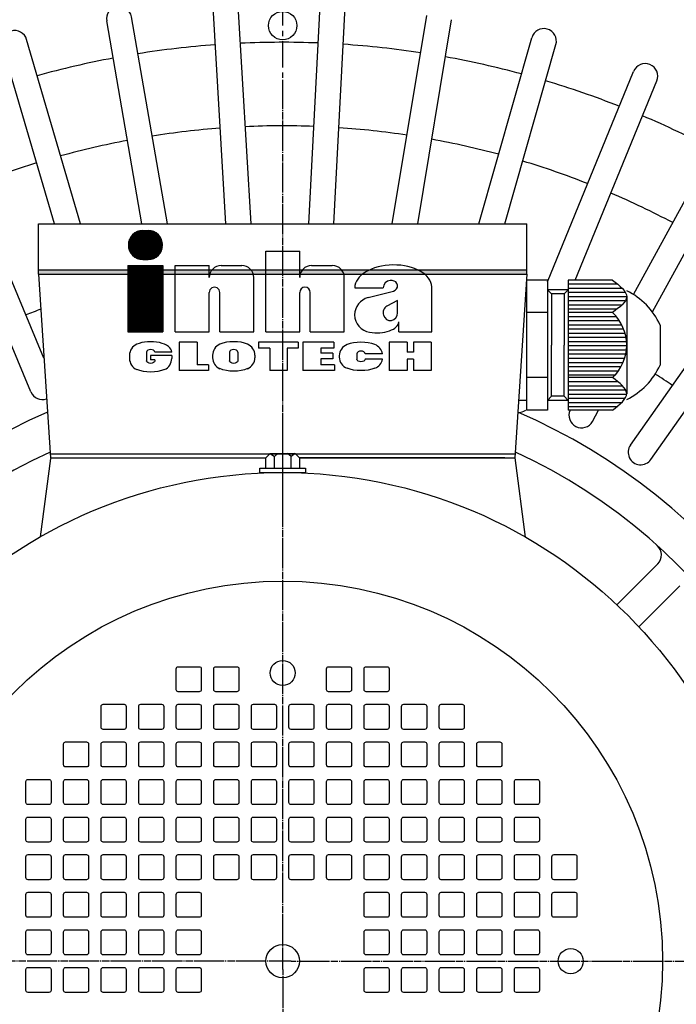
# Model space of a CAD drawing. Units: millimetres. Extents: x 1629 to 6011, y 49 to 1961.
# Drawn here: x 3783 to 3941, y 807 to 1043 of the extents above; entities that cross this region are included whole.
import ezdxf

# ---------------------------------------------------------------- set-up
doc = ezdxf.new("R2010")
doc.units = ezdxf.units.MM
doc.linetypes.add('CENTER', pattern=[2, 1.25, -0.25, 0.25, -0.25])
doc.layers.add('7', color=7, linetype='Continuous')
doc.layers.add('CN', color=1, linetype='CENTER')
doc.styles.add('ROMANS', font='romans')
doc.styles.get("Standard").update_dxf_attribs({"font": 'txt.shx', "bigfont": 'chineset.shx'})
doc.dimstyles.new('ISO-25', dxfattribs={"dimtxt": 2.5, "dimasz": 2.5, "dimexe": 1.25, "dimexo": 0.625, "dimtad": 1, "dimtxsty": 'Standard', "dimcen": 2.5, "dimadec": 0, "dimazin": 0, "dimtfac": 1, "dimtmove": 0, "dimatfit": 3, "dimfxl": 0, "dimarcsym": 0})

# ---------------------------------------------------------------- blocks, each defined once
blk = doc.blocks.new('*D2')
at = {"color": 0, "lineweight": -2}
for p, q in [((3614.42, 822.52), (3614.42, 1130.78)), ((4078.42, 824.26), (4078.42, 1130.78)), ((3629.42, 1123.28), (4063.42, 1123.28))]:
    blk.add_line(p, q, dxfattribs=at)
at = {"color": 0}
for points in [[(3629.42, 1125.78), (3629.42, 1120.78), (3614.42, 1123.28)], [(4063.42, 1125.78), (4063.42, 1120.78), (4078.42, 1123.28)]]:
    blk.add_solid(points, dxfattribs=at)
at = {"layer": 'DEFPOINTS', "color": 0}
for p in [(4078.42, 1123.28), (4078.42, 818.26), (3614.42, 816.52)]:
    blk.add_point(p, dxfattribs=at)
at = {"color": 0, "insert": (3846.42, 1138.46), "char_height": 15, "attachment_point": 5, "style": 'ROMANS'}
blk.add_mtext('464 [18,27]', dxfattribs=at)
blk = doc.blocks.new('*D3')
at = {"color": 0, "lineweight": -2}
for p, q in [((3839.55, 1049.39), (3554.14, 1049.39)), ((3561.64, 552.39), (3561.64, 1034.39)), ((3625.42, 537.39), (3554.14, 537.39))]:
    blk.add_line(p, q, dxfattribs=at)
at = {"color": 0}
for points in [[(3559.14, 1034.39), (3564.14, 1034.39), (3561.64, 1049.39)], [(3559.14, 552.39), (3564.14, 552.39), (3561.64, 537.39)]]:
    blk.add_solid(points, dxfattribs=at)
at = {"layer": 'DEFPOINTS', "color": 0}
for p in [(3561.64, 1049.39), (3845.55, 1049.39), (3631.42, 537.39)]:
    blk.add_point(p, dxfattribs=at)
at = {"color": 0, "insert": (3546.46, 793.39), "char_height": 15, "attachment_point": 5, "rotation": 90, "style": 'ROMANS'}
blk.add_mtext('512 [20,16]', dxfattribs=at)
blk = doc.blocks.new('*D39')
at = {"color": 0, "lineweight": -2}
for p, q in [((3840.42, 1104.35), (3499.92, 1104.35)), ((3507.42, 1089.35), (3507.42, 552.39)), ((3625.42, 537.39), (3499.92, 537.39))]:
    blk.add_line(p, q, dxfattribs=at)
at = {"color": 0}
for points in [[(3504.92, 1089.35), (3509.92, 1089.35), (3507.42, 1104.35)], [(3504.92, 552.39), (3509.92, 552.39), (3507.42, 537.39)]]:
    blk.add_solid(points, dxfattribs=at)
at = {"layer": 'DEFPOINTS', "color": 0}
for p in [(3846.42, 1104.35), (3507.42, 537.39), (3631.42, 537.39)]:
    blk.add_point(p, dxfattribs=at)
at = {"color": 0, "insert": (3492.24, 813.61), "char_height": 15, "attachment_point": 5, "rotation": 90, "style": 'ROMANS'}
blk.add_mtext('567 [22,32]', dxfattribs=at)
blk = doc.blocks.new('inha-1')
at = {"layer": '7', "color": 1}
for p, q in [((8523.01, 1325.98), (8527.82, 1330.79)), ((8523.01, 1325.66), (8528.14, 1330.79)), ((8523.03, 1325.36), (8528.46, 1330.79)), ((8523.03, 1326.32), (8527.48, 1330.77)), ((8523.06, 1325.08), (8528.78, 1330.79)), ((8523.08, 1326.68), (8527.11, 1330.72)), ((8523.11, 1324.81), (8529.1, 1330.79)), ((8523.17, 1324.55), (8529.42, 1330.79)), ((8523.17, 1327.09), (8526.71, 1330.63)), ((8523.25, 1324.3), (8529.74, 1330.79)), ((8523.31, 1327.56), (8526.24, 1330.49)), ((8523.33, 1324.07), (8530.05, 1330.79)), ((8523.42, 1323.84), (8530.34, 1330.76)), ((8523.52, 1323.62), (8530.62, 1330.72)), ((8523.63, 1323.42), (8530.88, 1330.67)), ((8523.75, 1323.22), (8531.14, 1330.6)), ((8523.88, 1323.02), (8531.38, 1330.52)), ((8524.01, 1322.84), (8531.61, 1330.44)), ((8524.15, 1322.66), (8531.84, 1330.34)), ((8527.96, 1330.79), (8529.77, 1330.79)), ((8523.57, 1328.13), (8525.67, 1330.23)), ((8524.3, 1322.49), (8532.05, 1330.24)), ((8524.46, 1322.33), (8532.26, 1330.12)), ((8524.62, 1322.17), (8532.29, 1329.84)), ((8524.79, 1322.02), (8532.48, 1329.71)), ((8524.97, 1321.88), (8532.66, 1329.58)), ((8525.15, 1321.75), (8532.84, 1329.43)), ((8525.35, 1321.62), (8533.01, 1329.28)), ((8525.55, 1321.5), (8533.17, 1329.13)), ((8525.76, 1321.39), (8533.32, 1328.96)), ((8525.97, 1321.29), (8533.47, 1328.79)), ((8526.2, 1321.2), (8533.77, 1328.77)), ((8526.44, 1321.12), (8533.9, 1328.58)), ((8526.68, 1321.04), (8534.02, 1328.38)), ((8526.94, 1320.98), (8534.14, 1328.18)), ((8527.21, 1320.93), (8534.24, 1327.97)), ((8527.49, 1320.9), (8534.34, 1327.75)), ((8527.79, 1320.88), (8534.43, 1327.52)), ((8528.11, 1320.88), (8534.51, 1327.28)), ((8528.43, 1320.88), (8534.58, 1327.03)), ((8528.74, 1320.88), (8534.64, 1326.77)), ((8529.06, 1320.88), (8534.68, 1326.49)), ((8529.38, 1320.88), (8534.71, 1326.2)), ((8529.7, 1320.88), (8534.72, 1325.9)), ((8530.03, 1320.88), (8534.72, 1325.57)), ((8530.38, 1320.91), (8534.69, 1325.22)), ((8530.76, 1320.98), (8534.63, 1324.84)), ((8531.18, 1321.08), (8534.52, 1324.42)), ((8531.68, 1321.26), (8534.34, 1323.92)), ((8527.96, 1320.88), (8529.77, 1320.88)), ((8532.33, 1321.59), (8534.01, 1323.28))]:
    blk.add_line(p, q, dxfattribs=at)
at = {"layer": '7', "color": 7}
for p, q in [((8570, 1323.77), (8581.65, 1323.77)), ((8570, 1296.11), (8570, 1323.77)), ((8581.65, 1314.7), (8581.65, 1323.77)), ((8539.04, 1318.8), (8550.69, 1318.8)), ((8539.04, 1296.11), (8539.04, 1318.8)), ((8550.69, 1314.7), (8550.69, 1318.8)), ((8554.79, 1318.8), (8561.85, 1318.8)), ((8585.74, 1318.8), (8592.81, 1318.8)), ((8565.95, 1296.11), (8565.95, 1314.7)), ((8596.91, 1296.11), (8596.91, 1314.7)), ((8613.3, 1313.65), (8612.65, 1313.65)), ((8600.49, 1311.19), (8610.19, 1311.19)), ((8605.06, 1307.84), (8613.75, 1310.07)), ((8626.83, 1296.11), (8626.83, 1311.5)), ((8550.69, 1296.11), (8550.69, 1309.59)), ((8554.3, 1296.11), (8554.3, 1309.59)), ((8581.65, 1296.11), (8581.65, 1309.59)), ((8585.26, 1296.11), (8585.26, 1309.59)), ((8615.11, 1306.92), (8611.52, 1304.93)), ((8615.11, 1302.63), (8615.11, 1306.92)), ((8615.53, 1296.11), (8615.53, 1299.55)), ((8539.04, 1296.11), (8550.69, 1296.11)), ((8554.3, 1296.11), (8565.95, 1296.11)), ((8570, 1296.11), (8581.65, 1296.11)), ((8585.26, 1296.11), (8596.91, 1296.11)), ((8615.53, 1296.11), (8626.83, 1296.11)), ((8540.36, 1292.56), (8540.36, 1282.91)), ((8546.55, 1292.56), (8540.36, 1292.56)), ((8546.55, 1292.56), (8546.55, 1284.87)), ((8581.16, 1292.56), (8567.57, 1292.56)), ((8567.57, 1292.56), (8567.57, 1290.55)), ((8571.45, 1290.55), (8567.57, 1290.55)), ((8571.45, 1290.55), (8571.45, 1282.91)), ((8577.33, 1290.55), (8577.33, 1282.91)), ((8581.16, 1290.55), (8577.33, 1290.55)), ((8581.16, 1292.56), (8581.16, 1290.55)), ((8582.7, 1292.56), (8582.7, 1282.91)), ((8593.29, 1292.56), (8582.7, 1292.56)), ((8588.86, 1290.61), (8588.86, 1288.83)), ((8593.29, 1290.61), (8588.86, 1290.61)), ((8593.29, 1292.56), (8593.29, 1290.61)), ((8612.28, 1292.56), (8612.28, 1282.89)), ((8618.4, 1292.56), (8612.28, 1292.56)), ((8618.4, 1292.56), (8618.4, 1289.2)), ((8620.54, 1292.56), (8620.54, 1289.2)), ((8626.66, 1292.56), (8620.54, 1292.56)), ((8626.66, 1292.56), (8626.66, 1282.89)), ((8523.4, 1288.13), (8523.4, 1287.02)), ((8529.23, 1289.2), (8529.23, 1286.25)), ((8530.64, 1288.05), (8530.64, 1286.59)), ((8537.87, 1288.05), (8530.64, 1288.05)), ((8532.04, 1286.59), (8530.64, 1286.59)), ((8537.87, 1289.2), (8532.04, 1289.2)), ((8532.04, 1286.59), (8532.04, 1286.25)), ((8537.87, 1288.05), (8537.87, 1287.02)), ((8551.83, 1288.13), (8551.83, 1287.31)), ((8557.66, 1289.2), (8557.66, 1286.25)), ((8560.47, 1289.2), (8560.47, 1286.25)), ((8566.3, 1288.13), (8566.3, 1287.31)), ((8592.96, 1288.83), (8588.86, 1288.83)), ((8588.86, 1286.95), (8588.86, 1284.87)), ((8592.96, 1286.95), (8588.86, 1286.95)), ((8592.96, 1288.83), (8592.96, 1286.95)), ((8595.2, 1287.94), (8595.2, 1287.51)), ((8601.21, 1288.67), (8601.21, 1286.78)), ((8610.03, 1288.67), (8604.02, 1288.67)), ((8610.03, 1286.78), (8604.02, 1286.78)), ((8620.54, 1289.2), (8618.4, 1289.2)), ((8618.4, 1286.8), (8618.4, 1282.89)), ((8620.54, 1286.8), (8618.4, 1286.8)), ((8620.54, 1286.8), (8620.54, 1282.89)), ((8550.49, 1284.87), (8546.55, 1284.87)), ((8550.49, 1284.87), (8550.49, 1282.91)), ((8593.57, 1284.87), (8588.86, 1284.87)), ((8593.57, 1284.87), (8593.57, 1282.91)), ((8550.49, 1282.91), (8540.36, 1282.91)), ((8577.33, 1282.91), (8571.45, 1282.91)), ((8593.57, 1282.91), (8582.7, 1282.91)), ((8618.4, 1282.89), (8612.28, 1282.89)), ((8626.66, 1282.89), (8620.54, 1282.89))]:
    blk.add_line(p, q, dxfattribs=at)
at = {"layer": '7', "color": 5}
for p, q in [((8522.87, 1318.8), (8534.86, 1318.8)), ((8522.87, 1318.8), (8522.87, 1296.11)), ((8522.87, 1318.58), (8523.09, 1318.8)), ((8522.87, 1318), (8523.67, 1318.8)), ((8522.87, 1317.42), (8524.25, 1318.8)), ((8522.87, 1316.84), (8524.83, 1318.8)), ((8522.87, 1316.26), (8525.41, 1318.8)), ((8522.87, 1315.68), (8525.99, 1318.8)), ((8522.87, 1315.1), (8526.57, 1318.8)), ((8522.87, 1314.52), (8527.15, 1318.8)), ((8522.87, 1313.94), (8527.73, 1318.8)), ((8522.87, 1313.36), (8528.31, 1318.8)), ((8522.87, 1312.78), (8528.89, 1318.8)), ((8522.87, 1312.2), (8529.47, 1318.8)), ((8522.87, 1311.62), (8530.05, 1318.8)), ((8522.87, 1311.04), (8530.63, 1318.8)), ((8522.87, 1310.46), (8531.21, 1318.8)), ((8522.87, 1309.88), (8531.79, 1318.8)), ((8522.87, 1309.3), (8532.37, 1318.8)), ((8522.87, 1308.72), (8532.95, 1318.8)), ((8522.87, 1308.14), (8533.53, 1318.8)), ((8522.87, 1307.56), (8534.11, 1318.8)), ((8522.87, 1306.98), (8534.69, 1318.8)), ((8522.87, 1318.29), (8523.38, 1318.8)), ((8522.87, 1317.71), (8523.96, 1318.8)), ((8522.87, 1317.13), (8524.54, 1318.8)), ((8522.87, 1316.55), (8525.12, 1318.8)), ((8522.87, 1315.97), (8525.7, 1318.8)), ((8522.87, 1315.39), (8526.28, 1318.8)), ((8522.87, 1314.81), (8526.86, 1318.8)), ((8522.87, 1314.23), (8527.44, 1318.8)), ((8522.87, 1313.65), (8528.02, 1318.8)), ((8522.87, 1313.07), (8528.6, 1318.8)), ((8522.87, 1312.49), (8529.18, 1318.8)), ((8522.87, 1311.91), (8529.76, 1318.8)), ((8522.87, 1311.33), (8530.34, 1318.8)), ((8522.87, 1310.75), (8530.92, 1318.8)), ((8522.87, 1310.17), (8531.5, 1318.8)), ((8522.87, 1309.59), (8532.08, 1318.8)), ((8522.87, 1309.01), (8532.66, 1318.8)), ((8522.87, 1308.43), (8533.24, 1318.8)), ((8522.87, 1307.85), (8533.82, 1318.8)), ((8522.87, 1307.27), (8534.4, 1318.8)), ((8522.87, 1306.69), (8534.86, 1318.68)), ((8522.87, 1306.4), (8534.86, 1318.39)), ((8522.87, 1306.11), (8534.86, 1318.1)), ((8522.87, 1305.82), (8534.86, 1317.81)), ((8522.87, 1305.53), (8534.86, 1317.52)), ((8522.87, 1305.24), (8534.86, 1317.23)), ((8522.87, 1304.95), (8534.86, 1316.94)), ((8534.86, 1318.8), (8534.86, 1296.11)), ((8522.87, 1304.66), (8534.86, 1316.65)), ((8522.87, 1304.37), (8534.86, 1316.36)), ((8522.87, 1304.08), (8534.86, 1316.07)), ((8522.87, 1303.79), (8534.86, 1315.78)), ((8522.87, 1303.51), (8534.86, 1315.49)), ((8522.87, 1303.22), (8534.86, 1315.2)), ((8522.87, 1302.93), (8534.86, 1314.91)), ((8522.87, 1302.64), (8534.86, 1314.62)), ((8522.87, 1302.35), (8534.86, 1314.33)), ((8522.87, 1302.06), (8534.86, 1314.04)), ((8522.87, 1301.77), (8534.86, 1313.75)), ((8522.87, 1301.48), (8534.86, 1313.46)), ((8522.87, 1301.19), (8534.86, 1313.17)), ((8522.87, 1300.9), (8534.86, 1312.88)), ((8522.87, 1300.61), (8534.86, 1312.59)), ((8522.87, 1300.32), (8534.86, 1312.3)), ((8522.87, 1300.03), (8534.86, 1312.01)), ((8522.87, 1299.74), (8534.86, 1311.72)), ((8522.87, 1299.45), (8534.86, 1311.43)), ((8522.87, 1299.16), (8534.86, 1311.14)), ((8522.87, 1298.87), (8534.86, 1310.85)), ((8522.87, 1298.58), (8534.86, 1310.56)), ((8522.87, 1298.29), (8534.86, 1310.27)), ((8522.87, 1298), (8534.86, 1309.98)), ((8522.87, 1297.71), (8534.86, 1309.69)), ((8522.87, 1297.42), (8534.86, 1309.4)), ((8522.87, 1297.13), (8534.86, 1309.11)), ((8522.87, 1296.84), (8534.86, 1308.82)), ((8522.87, 1296.55), (8534.86, 1308.53)), ((8522.87, 1296.26), (8534.86, 1308.24)), ((8523.01, 1296.11), (8534.86, 1307.95)), ((8523.3, 1296.11), (8534.86, 1307.66)), ((8523.59, 1296.11), (8534.86, 1307.37)), ((8523.88, 1296.11), (8534.86, 1307.08)), ((8524.17, 1296.11), (8534.86, 1306.79)), ((8524.46, 1296.11), (8534.86, 1306.5)), ((8524.75, 1296.11), (8534.86, 1306.21)), ((8525.04, 1296.11), (8534.86, 1305.92)), ((8525.33, 1296.11), (8534.86, 1305.63)), ((8525.62, 1296.11), (8534.86, 1305.34)), ((8525.91, 1296.11), (8534.86, 1305.05)), ((8526.2, 1296.11), (8534.86, 1304.76)), ((8526.49, 1296.11), (8534.86, 1304.47)), ((8526.78, 1296.11), (8534.86, 1304.18)), ((8527.07, 1296.11), (8534.86, 1303.89)), ((8527.36, 1296.11), (8534.86, 1303.61)), ((8527.65, 1296.11), (8534.86, 1303.32)), ((8527.94, 1296.11), (8534.86, 1303.03)), ((8528.23, 1296.11), (8534.86, 1302.74)), ((8528.52, 1296.11), (8534.86, 1302.45)), ((8528.81, 1296.11), (8534.86, 1302.16)), ((8529.1, 1296.11), (8534.86, 1301.87)), ((8529.39, 1296.11), (8534.86, 1301.58)), ((8529.68, 1296.11), (8534.86, 1301.29)), ((8529.97, 1296.11), (8534.86, 1301)), ((8530.26, 1296.11), (8534.86, 1300.71)), ((8530.55, 1296.11), (8534.86, 1300.42)), ((8530.84, 1296.11), (8534.86, 1300.13)), ((8531.13, 1296.11), (8534.86, 1299.84)), ((8531.42, 1296.11), (8534.86, 1299.55)), ((8531.7, 1296.11), (8534.86, 1299.26)), ((8531.99, 1296.11), (8534.86, 1298.97)), ((8532.28, 1296.11), (8534.86, 1298.68)), ((8532.57, 1296.11), (8534.86, 1298.39)), ((8532.86, 1296.11), (8534.86, 1298.1)), ((8533.15, 1296.11), (8534.86, 1297.81)), ((8533.44, 1296.11), (8534.86, 1297.52)), ((8533.73, 1296.11), (8534.86, 1297.23)), ((8534.02, 1296.11), (8534.86, 1296.94)), ((8534.31, 1296.11), (8534.86, 1296.65)), ((8522.87, 1296.11), (8534.86, 1296.11)), ((8534.6, 1296.11), (8534.86, 1296.36))]:
    blk.add_line(p, q, dxfattribs=at)
at = {"layer": '7', "color": 1}
for centre, start, end in [((8527.96, 1325.84), 90, 270), ((8529.77, 1325.84), 270, 90)]:
    blk.add_arc(centre, 4.96, start, end, dxfattribs=at)
at = {"layer": '7', "color": 7}
for centre, radius, start, end in [((8554.79, 1314.7), 4.1, 90, 180), ((8561.85, 1314.7), 4.1, 0, 90), ((8585.74, 1314.7), 4.1, 90, 180), ((8592.81, 1314.7), 4.1, 0, 90), ((8612.65, 1311.19), 2.46, 90, 180), ((8613.3, 1311.83), 1.82, 284.4252, 90), ((8552.49, 1309.59), 1.81, 0, 180.0006), ((8583.45, 1309.59), 1.81, 0, 180), ((8606.6, 1301.89), 6.15, 104.4252, 179.2187), ((8606.6, 1302.05), 6.15, 180.7813, 260.4515), ((8527.5, 1288.13), 4.1, 113.4383, 180), ((8555.93, 1288.13), 4.1, 113.4383, 180), ((8562.2, 1288.13), 4.1, 0, 66.5617), ((8599.3, 1287.94), 4.1, 110.9306, 180), ((8605.93, 1287.94), 4.1, 10.1839, 69.0694), ((8527.5, 1287.02), 4.1, 180, 246.9943), ((8527.5, 1287.02), 4.1, 180, 246.5617), ((8533.77, 1287.02), 4.1, 293.4383, 0), ((8555.93, 1287.31), 4.1, 180, 246.5617), ((8562.2, 1287.31), 4.1, 293.4383, 0), ((8599.3, 1287.51), 4.1, 180, 249.0694), ((8605.93, 1287.51), 4.1, 290.9306, 349.8161)]:
    blk.add_arc(centre, radius, start, end, dxfattribs=at)
for centre, major_axis, ratio, start_param, end_param in [((8613.66, 1311.35), (-13.17, -0.16), 0.58222, 3.141593, 6.283185), ((8612.65, 1302.63), (0, 2.6), 0.947762, 0.481199, 4.712389), ((8607.99, 1299.55), (-7.54, 0), 0.497908, 1.244994, 3.141593), ((8530.64, 1289.2), (-7.23, 0), 0.495081, 3.141593, 5.431603), ((8530.64, 1289.2), (-1.4, 0), 0.643647, 3.141593, 6.283185), ((8559.06, 1289.2), (-7.23, 0), 0.495081, 3.993175, 5.431603), ((8559.06, 1289.2), (-1.4, 0), 0.643647, 3.141593, 6.283185), ((8602.62, 1289.2), (-7.41, 0), 0.453509, 4.011756, 5.413022), ((8602.62, 1288.67), (-1.4, 0), 0.643647, 3.141593, 6.283185)]:
    blk.add_ellipse(centre, major_axis=major_axis, ratio=ratio, start_param=start_param, end_param=end_param, dxfattribs=at)
at = {"layer": '7', "color": 7, "extrusion": (0, 0, -1)}
for centre, major_axis, ratio, start_param, end_param in [((8602.62, 1286.78), (-1.4, 0), 0.643647, 3.141593, 6.283185), ((8530.64, 1285.96), (-7.23, 0), 0.495081, 3.993175, 5.431603), ((8530.64, 1286.25), (-1.4, 0), 0.643647, 3.141593, 6.283185), ((8559.06, 1286.25), (-7.23, 0), 0.495081, 3.993175, 5.431603), ((8559.06, 1286.25), (-1.4, 0), 0.643647, 3.141593, 6.283185), ((8602.62, 1286.25), (-7.41, 0), 0.453509, 4.011756, 5.413022)]:
    blk.add_ellipse(centre, major_axis=major_axis, ratio=ratio, start_param=start_param, end_param=end_param, dxfattribs=at)

msp = doc.modelspace()

# ---------------------------------------------------------------- hatches: boundary and pattern name
msp.add_hatch(color=256).paths.add_polyline_path([(3904.919, 981.891), (3904.919, 982.891), (3787.919, 982.891), (3787.919, 981.891)])

# ---------------------------------------------------------------- linework, layer by layer
for p, q in [((3832.839, 993.891), (3829.729, 1045.802)), ((3838.85, 993.891), (3835.719, 1046.161)), ((3852.665, 993.891), (3855.408, 1046.234)), ((3858.673, 993.891), (3861.4, 1045.92)), ((3812.706, 993.891), (3804.26, 1042.497)), ((3818.796, 993.891), (3810.172, 1043.524)), ((3872.688, 993.891), (3880.974, 1043.789)), ((3878.77, 993.891), (3886.893, 1042.806)), ((3797.98, 993.891), (3785.081, 1038.044)), ((3893.435, 993.891), (3906.105, 1038.496)), ((3791.729, 993.891), (3779.322, 1036.361)), ((3899.672, 993.891), (3911.877, 1036.857)), ((3909.828, 980.018), (3930.486, 1030.423)), ((3789.221, 961.8), (3760.761, 1029.789)), ((3916.501, 980.479), (3936.038, 1028.148)), ((3786.118, 953.676), (3755.227, 1027.472)), ((3930.437, 977.006), (3953.809, 1019.671)), ((3934.986, 972.821), (3959.071, 1016.789)), ((3929.733, 940.958), (3975.782, 1006.376)), ((3934.639, 937.504), (3980.689, 1002.922)), ((3787.919, 993.891), (3904.919, 993.891)), ((3787.919, 981.891), (3787.919, 993.891)), ((3904.919, 981.891), (3904.919, 993.891)), ((3787.919, 982.891), (3904.919, 982.891)), ((3787.919, 981.891), (3904.919, 981.891)), ((3787.919, 981.891), (3790.771, 937.891)), ((3904.919, 981.891), (3902.067, 937.891)), ((3904.828, 980.479), (3904.828, 949.303)), ((3909.828, 980.479), (3904.828, 980.479)), ((3909.828, 980.479), (3909.828, 949.303)), ((3914.828, 980.479), (3914.828, 949.303)), ((3925.43, 980.479), (3914.828, 980.479)), ((3926.676, 979.479), (3914.828, 979.479)), ((3927.766, 978.479), (3914.828, 978.479)), ((3904.828, 978.138), (3904.676, 978.138)), ((3914.828, 978.138), (3909.828, 978.138)), ((3909.828, 978.138), (3910.828, 977.138)), ((3913.828, 977.138), (3910.828, 977.138)), ((3910.828, 977.138), (3910.828, 964.891)), ((3914.828, 978.138), (3913.828, 977.138)), ((3913.828, 977.138), (3913.828, 964.891)), ((3928.54, 977.479), (3914.828, 977.479)), ((3928.828, 976.479), (3914.828, 976.479)), ((3928.828, 976.551), (3928.828, 953.231)), ((3928.503, 975.479), (3914.828, 975.479)), ((3927.663, 974.479), (3914.828, 974.479)), ((3909.828, 972.685), (3904.828, 972.685)), ((3926.484, 973.479), (3914.828, 973.479)), ((3925.43, 972.685), (3914.828, 972.685)), ((3926.376, 971.685), (3914.828, 971.685)), ((3927.112, 970.685), (3914.828, 970.685)), ((3927.686, 969.685), (3914.828, 969.685)), ((3936.828, 969.693), (3936.828, 960.089)), ((3928.128, 968.685), (3914.828, 968.685)), ((3928.454, 967.685), (3914.828, 967.685)), ((3928.675, 966.685), (3914.828, 966.685)), ((3910.828, 952.644), (3910.828, 964.891)), ((3913.828, 952.644), (3913.828, 964.891)), ((3928.798, 965.685), (3914.828, 965.685)), ((3928.826, 964.685), (3914.828, 964.685)), ((3928.759, 963.685), (3914.828, 963.685)), ((3928.596, 962.685), (3914.828, 962.685)), ((3928.333, 961.685), (3914.828, 961.685)), ((3927.961, 960.685), (3914.828, 960.685)), ((3927.467, 959.685), (3914.828, 959.685)), ((3926.83, 958.685), (3914.828, 958.685)), ((3926.016, 957.685), (3914.828, 957.685)), ((3909.828, 957.097), (3904.828, 957.097)), ((3925.43, 957.097), (3914.828, 957.097)), ((3926.745, 956.097), (3914.828, 956.097)), ((3927.869, 955.097), (3914.828, 955.097)), ((3909.828, 951.644), (3910.828, 952.644)), ((3913.828, 952.644), (3910.828, 952.644)), ((3914.828, 951.644), (3913.828, 952.644)), ((3928.617, 954.097), (3914.828, 954.097)), ((3928.817, 953.097), (3914.828, 953.097)), ((3904.828, 951.644), (3902.959, 951.644)), ((3914.828, 951.644), (3909.828, 951.644)), ((3928.414, 952.097), (3914.828, 952.097)), ((3927.562, 951.097), (3914.828, 951.097)), ((3926.427, 950.097), (3914.828, 950.097)), ((3909.828, 949.303), (3904.828, 949.303)), ((3925.43, 949.303), (3914.828, 949.303)), ((3920.636, 946.627), (3922.102, 949.303)), ((3790.706, 938.891), (3902.132, 938.891)), ((3843.419, 938.912), (3842.419, 937.912)), ((3843.419, 938.912), (3849.419, 938.912)), ((3843.419, 938.912), (3844.419, 938.26)), ((3844.419, 938.26), (3845.246, 938.912)), ((3848.419, 938.26), (3847.592, 938.912)), ((3849.419, 938.912), (3848.419, 938.26)), ((3849.419, 938.912), (3850.419, 937.912)), ((3790.781, 937.736), (3788.334, 918.954)), ((3790.771, 937.891), (3842.419, 937.891)), ((3793.169, 937.891), (3842.419, 937.891)), ((3842.419, 935.412), (3842.419, 937.912)), ((3844.419, 935.412), (3844.419, 938.26)), ((3848.419, 935.412), (3848.419, 938.26)), ((3850.419, 937.912), (3850.419, 935.412)), ((3850.419, 937.891), (3902.067, 937.891)), ((3899.669, 937.891), (3850.419, 937.891)), ((3902.067, 937.891), (3904.537, 918.935)), ((3840.919, 934.412), (3840.919, 935.412)), ((3840.919, 935.412), (3851.919, 935.412)), ((3840.919, 934.412), (3851.919, 934.412)), ((3851.919, 935.412), (3851.919, 934.412)), ((3936.275, 912.551), (3926.456, 902.732)), ((3941.579, 907.247), (3931.76, 897.428))]:
    msp.add_line(p, q)
for points in [[(3826.919, 887.391), (3826.919, 882.391, -0.4142136), (3826.419, 881.891), (3821.419, 881.891, -0.4142136), (3820.919, 882.391), (3820.919, 887.391, -0.4142136), (3821.419, 887.891), (3826.419, 887.891, -0.4142136)], [(3835.919, 887.391), (3835.919, 882.391, -0.4142136), (3835.419, 881.891), (3830.419, 881.891, -0.4142136), (3829.919, 882.391), (3829.919, 887.391, -0.4142136), (3830.419, 887.891), (3835.419, 887.891, -0.4142136)], [(3862.419, 881.891), (3857.419, 881.891, -0.4142136), (3856.919, 882.391), (3856.919, 887.391, -0.4142136), (3857.419, 887.891), (3862.419, 887.891, -0.4142136), (3862.919, 887.391), (3862.919, 882.391, -0.4142136)], [(3871.419, 881.891), (3866.419, 881.891, -0.4142136), (3865.919, 882.391), (3865.919, 887.391, -0.4142136), (3866.419, 887.891), (3871.419, 887.891, -0.4142136), (3871.919, 887.391), (3871.919, 882.391, -0.4142136)], [(3808.919, 878.391), (3808.919, 873.391, -0.4142136), (3808.419, 872.891), (3803.419, 872.891, -0.4142136), (3802.919, 873.391), (3802.919, 878.391, -0.4142136), (3803.419, 878.891), (3808.419, 878.891, -0.4142136)], [(3817.919, 878.391), (3817.919, 873.391, -0.4142136), (3817.419, 872.891), (3812.419, 872.891, -0.4142136), (3811.919, 873.391), (3811.919, 878.391, -0.4142136), (3812.419, 878.891), (3817.419, 878.891, -0.4142136)], [(3826.919, 878.391), (3826.919, 873.391, -0.4142136), (3826.419, 872.891), (3821.419, 872.891, -0.4142136), (3820.919, 873.391), (3820.919, 878.391, -0.4142136), (3821.419, 878.891), (3826.419, 878.891, -0.4142136)], [(3835.919, 878.391), (3835.919, 873.391, -0.4142136), (3835.419, 872.891), (3830.419, 872.891, -0.4142136), (3829.919, 873.391), (3829.919, 878.391, -0.4142136), (3830.419, 878.891), (3835.419, 878.891, -0.4142136)], [(3844.919, 878.391), (3844.919, 873.391, -0.4142136), (3844.419, 872.891), (3839.419, 872.891, -0.4142136), (3838.919, 873.391), (3838.919, 878.391, -0.4142136), (3839.419, 878.891), (3844.419, 878.891, -0.4142136)], [(3853.419, 872.891), (3848.419, 872.891, -0.4142136), (3847.919, 873.391), (3847.919, 878.391, -0.4142136), (3848.419, 878.891), (3853.419, 878.891, -0.4142136), (3853.919, 878.391), (3853.919, 873.391, -0.4142136)], [(3862.419, 872.891), (3857.419, 872.891, -0.4142136), (3856.919, 873.391), (3856.919, 878.391, -0.4142136), (3857.419, 878.891), (3862.419, 878.891, -0.4142136), (3862.919, 878.391), (3862.919, 873.391, -0.4142136)], [(3871.419, 872.891), (3866.419, 872.891, -0.4142136), (3865.919, 873.391), (3865.919, 878.391, -0.4142136), (3866.419, 878.891), (3871.419, 878.891, -0.4142136), (3871.919, 878.391), (3871.919, 873.391, -0.4142136)], [(3880.419, 872.891), (3875.419, 872.891, -0.4142136), (3874.919, 873.391), (3874.919, 878.391, -0.4142136), (3875.419, 878.891), (3880.419, 878.891, -0.4142136), (3880.919, 878.391), (3880.919, 873.391, -0.4142136)], [(3889.419, 872.891), (3884.419, 872.891, -0.4142136), (3883.919, 873.391), (3883.919, 878.391, -0.4142136), (3884.419, 878.891), (3889.419, 878.891, -0.4142136), (3889.919, 878.391), (3889.919, 873.391, -0.4142136)], [(3799.919, 869.391), (3799.919, 864.391, -0.4142136), (3799.419, 863.891), (3794.419, 863.891, -0.4142136), (3793.919, 864.391), (3793.919, 869.391, -0.4142136), (3794.419, 869.891), (3799.419, 869.891, -0.4142136)], [(3808.919, 869.391), (3808.919, 864.391, -0.4142136), (3808.419, 863.891), (3803.419, 863.891, -0.4142136), (3802.919, 864.391), (3802.919, 869.391, -0.4142136), (3803.419, 869.891), (3808.419, 869.891, -0.4142136)], [(3817.919, 869.391), (3817.919, 864.391, -0.4142136), (3817.419, 863.891), (3812.419, 863.891, -0.4142136), (3811.919, 864.391), (3811.919, 869.391, -0.4142136), (3812.419, 869.891), (3817.419, 869.891, -0.4142136)], [(3826.919, 869.391), (3826.919, 864.391, -0.4142136), (3826.419, 863.891), (3821.419, 863.891, -0.4142136), (3820.919, 864.391), (3820.919, 869.391, -0.4142136), (3821.419, 869.891), (3826.419, 869.891, -0.4142136)], [(3835.919, 869.391), (3835.919, 864.391, -0.4142136), (3835.419, 863.891), (3830.419, 863.891, -0.4142136), (3829.919, 864.391), (3829.919, 869.391, -0.4142136), (3830.419, 869.891), (3835.419, 869.891, -0.4142136)], [(3844.919, 869.391), (3844.919, 864.391, -0.4142136), (3844.419, 863.891), (3839.419, 863.891, -0.4142136), (3838.919, 864.391), (3838.919, 869.391, -0.4142136), (3839.419, 869.891), (3844.419, 869.891, -0.4142136)], [(3853.419, 863.891), (3848.419, 863.891, -0.4142136), (3847.919, 864.391), (3847.919, 869.391, -0.4142136), (3848.419, 869.891), (3853.419, 869.891, -0.4142136), (3853.919, 869.391), (3853.919, 864.391, -0.4142136)], [(3862.419, 863.891), (3857.419, 863.891, -0.4142136), (3856.919, 864.391), (3856.919, 869.391, -0.4142136), (3857.419, 869.891), (3862.419, 869.891, -0.4142136), (3862.919, 869.391), (3862.919, 864.391, -0.4142136)], [(3871.419, 863.891), (3866.419, 863.891, -0.4142136), (3865.919, 864.391), (3865.919, 869.391, -0.4142136), (3866.419, 869.891), (3871.419, 869.891, -0.4142136), (3871.919, 869.391), (3871.919, 864.391, -0.4142136)], [(3880.419, 863.891), (3875.419, 863.891, -0.4142136), (3874.919, 864.391), (3874.919, 869.391, -0.4142136), (3875.419, 869.891), (3880.419, 869.891, -0.4142136), (3880.919, 869.391), (3880.919, 864.391, -0.4142136)], [(3889.419, 863.891), (3884.419, 863.891, -0.4142136), (3883.919, 864.391), (3883.919, 869.391, -0.4142136), (3884.419, 869.891), (3889.419, 869.891, -0.4142136), (3889.919, 869.391), (3889.919, 864.391, -0.4142136)], [(3898.419, 863.891), (3893.419, 863.891, -0.4142136), (3892.919, 864.391), (3892.919, 869.391, -0.4142136), (3893.419, 869.891), (3898.419, 869.891, -0.4142136), (3898.919, 869.391), (3898.919, 864.391, -0.4142136)], [(3790.919, 860.391), (3790.919, 855.391, -0.4142136), (3790.419, 854.891), (3785.419, 854.891, -0.4142136), (3784.919, 855.391), (3784.919, 860.391, -0.4142136), (3785.419, 860.891), (3790.419, 860.891, -0.4142136)], [(3799.919, 860.391), (3799.919, 855.391, -0.4142136), (3799.419, 854.891), (3794.419, 854.891, -0.4142136), (3793.919, 855.391), (3793.919, 860.391, -0.4142136), (3794.419, 860.891), (3799.419, 860.891, -0.4142136)], [(3808.919, 860.391), (3808.919, 855.391, -0.4142136), (3808.419, 854.891), (3803.419, 854.891, -0.4142136), (3802.919, 855.391), (3802.919, 860.391, -0.4142136), (3803.419, 860.891), (3808.419, 860.891, -0.4142136)], [(3817.919, 860.391), (3817.919, 855.391, -0.4142136), (3817.419, 854.891), (3812.419, 854.891, -0.4142136), (3811.919, 855.391), (3811.919, 860.391, -0.4142136), (3812.419, 860.891), (3817.419, 860.891, -0.4142136)], [(3826.919, 860.391), (3826.919, 855.391, -0.4142136), (3826.419, 854.891), (3821.419, 854.891, -0.4142136), (3820.919, 855.391), (3820.919, 860.391, -0.4142136), (3821.419, 860.891), (3826.419, 860.891, -0.4142136)], [(3835.919, 860.391), (3835.919, 855.391, -0.4142136), (3835.419, 854.891), (3830.419, 854.891, -0.4142136), (3829.919, 855.391), (3829.919, 860.391, -0.4142136), (3830.419, 860.891), (3835.419, 860.891, -0.4142136)], [(3844.919, 860.391), (3844.919, 855.391, -0.4142136), (3844.419, 854.891), (3839.419, 854.891, -0.4142136), (3838.919, 855.391), (3838.919, 860.391, -0.4142136), (3839.419, 860.891), (3844.419, 860.891, -0.4142136)], [(3853.419, 854.891), (3848.419, 854.891, -0.4142136), (3847.919, 855.391), (3847.919, 860.391, -0.4142136), (3848.419, 860.891), (3853.419, 860.891, -0.4142136), (3853.919, 860.391), (3853.919, 855.391, -0.4142136)], [(3862.419, 854.891), (3857.419, 854.891, -0.4142136), (3856.919, 855.391), (3856.919, 860.391, -0.4142136), (3857.419, 860.891), (3862.419, 860.891, -0.4142136), (3862.919, 860.391), (3862.919, 855.391, -0.4142136)], [(3871.419, 854.891), (3866.419, 854.891, -0.4142136), (3865.919, 855.391), (3865.919, 860.391, -0.4142136), (3866.419, 860.891), (3871.419, 860.891, -0.4142136), (3871.919, 860.391), (3871.919, 855.391, -0.4142136)], [(3880.419, 854.891), (3875.419, 854.891, -0.4142136), (3874.919, 855.391), (3874.919, 860.391, -0.4142136), (3875.419, 860.891), (3880.419, 860.891, -0.4142136), (3880.919, 860.391), (3880.919, 855.391, -0.4142136)], [(3889.419, 854.891), (3884.419, 854.891, -0.4142136), (3883.919, 855.391), (3883.919, 860.391, -0.4142136), (3884.419, 860.891), (3889.419, 860.891, -0.4142136), (3889.919, 860.391), (3889.919, 855.391, -0.4142136)], [(3898.419, 854.891), (3893.419, 854.891, -0.4142136), (3892.919, 855.391), (3892.919, 860.391, -0.4142136), (3893.419, 860.891), (3898.419, 860.891, -0.4142136), (3898.919, 860.391), (3898.919, 855.391, -0.4142136)], [(3907.419, 854.891), (3902.419, 854.891, -0.4142136), (3901.919, 855.391), (3901.919, 860.391, -0.4142136), (3902.419, 860.891), (3907.419, 860.891, -0.4142136), (3907.919, 860.391), (3907.919, 855.391, -0.4142136)], [(3790.919, 851.391), (3790.919, 846.391, -0.4142136), (3790.419, 845.891), (3785.419, 845.891, -0.4142136), (3784.919, 846.391), (3784.919, 851.391, -0.4142136), (3785.419, 851.891), (3790.419, 851.891, -0.4142136)], [(3799.919, 851.391), (3799.919, 846.391, -0.4142136), (3799.419, 845.891), (3794.419, 845.891, -0.4142136), (3793.919, 846.391), (3793.919, 851.391, -0.4142136), (3794.419, 851.891), (3799.419, 851.891, -0.4142136)], [(3808.919, 851.391), (3808.919, 846.391, -0.4142136), (3808.419, 845.891), (3803.419, 845.891, -0.4142136), (3802.919, 846.391), (3802.919, 851.391, -0.4142136), (3803.419, 851.891), (3808.419, 851.891, -0.4142136)], [(3817.919, 851.391), (3817.919, 846.391, -0.4142136), (3817.419, 845.891), (3812.419, 845.891, -0.4142136), (3811.919, 846.391), (3811.919, 851.391, -0.4142136), (3812.419, 851.891), (3817.419, 851.891, -0.4142136)], [(3826.919, 851.391), (3826.919, 846.391, -0.4142136), (3826.419, 845.891), (3821.419, 845.891, -0.4142136), (3820.919, 846.391), (3820.919, 851.391, -0.4142136), (3821.419, 851.891), (3826.419, 851.891, -0.4142136)], [(3835.919, 851.391), (3835.919, 846.391, -0.4142136), (3835.419, 845.891), (3830.419, 845.891, -0.4142136), (3829.919, 846.391), (3829.919, 851.391, -0.4142136), (3830.419, 851.891), (3835.419, 851.891, -0.4142136)], [(3844.919, 851.391), (3844.919, 846.391, -0.4142136), (3844.419, 845.891), (3839.419, 845.891, -0.4142136), (3838.919, 846.391), (3838.919, 851.391, -0.4142136), (3839.419, 851.891), (3844.419, 851.891, -0.4142136)], [(3853.419, 845.891), (3848.419, 845.891, -0.4142136), (3847.919, 846.391), (3847.919, 851.391, -0.4142136), (3848.419, 851.891), (3853.419, 851.891, -0.4142136), (3853.919, 851.391), (3853.919, 846.391, -0.4142136)], [(3862.419, 845.891), (3857.419, 845.891, -0.4142136), (3856.919, 846.391), (3856.919, 851.391, -0.4142136), (3857.419, 851.891), (3862.419, 851.891, -0.4142136), (3862.919, 851.391), (3862.919, 846.391, -0.4142136)], [(3871.419, 845.891), (3866.419, 845.891, -0.4142136), (3865.919, 846.391), (3865.919, 851.391, -0.4142136), (3866.419, 851.891), (3871.419, 851.891, -0.4142136), (3871.919, 851.391), (3871.919, 846.391, -0.4142136)], [(3880.419, 845.891), (3875.419, 845.891, -0.4142136), (3874.919, 846.391), (3874.919, 851.391, -0.4142136), (3875.419, 851.891), (3880.419, 851.891, -0.4142136), (3880.919, 851.391), (3880.919, 846.391, -0.4142136)], [(3889.419, 845.891), (3884.419, 845.891, -0.4142136), (3883.919, 846.391), (3883.919, 851.391, -0.4142136), (3884.419, 851.891), (3889.419, 851.891, -0.4142136), (3889.919, 851.391), (3889.919, 846.391, -0.4142136)], [(3898.419, 845.891), (3893.419, 845.891, -0.4142136), (3892.919, 846.391), (3892.919, 851.391, -0.4142136), (3893.419, 851.891), (3898.419, 851.891, -0.4142136), (3898.919, 851.391), (3898.919, 846.391, -0.4142136)], [(3907.419, 845.891), (3902.419, 845.891, -0.4142136), (3901.919, 846.391), (3901.919, 851.391, -0.4142136), (3902.419, 851.891), (3907.419, 851.891, -0.4142136), (3907.919, 851.391), (3907.919, 846.391, -0.4142136)], [(3790.919, 842.391), (3790.919, 837.391, -0.4142136), (3790.419, 836.891), (3785.419, 836.891, -0.4142136), (3784.919, 837.391), (3784.919, 842.391, -0.4142136), (3785.419, 842.891), (3790.419, 842.891, -0.4142136)], [(3799.919, 842.391), (3799.919, 837.391, -0.4142136), (3799.419, 836.891), (3794.419, 836.891, -0.4142136), (3793.919, 837.391), (3793.919, 842.391, -0.4142136), (3794.419, 842.891), (3799.419, 842.891, -0.4142136)], [(3808.919, 842.391), (3808.919, 837.391, -0.4142136), (3808.419, 836.891), (3803.419, 836.891, -0.4142136), (3802.919, 837.391), (3802.919, 842.391, -0.4142136), (3803.419, 842.891), (3808.419, 842.891, -0.4142136)], [(3817.919, 842.391), (3817.919, 837.391, -0.4142136), (3817.419, 836.891), (3812.419, 836.891, -0.4142136), (3811.919, 837.391), (3811.919, 842.391, -0.4142136), (3812.419, 842.891), (3817.419, 842.891, -0.4142136)], [(3826.919, 842.391), (3826.919, 837.391, -0.4142136), (3826.419, 836.891), (3821.419, 836.891, -0.4142136), (3820.919, 837.391), (3820.919, 842.391, -0.4142136), (3821.419, 842.891), (3826.419, 842.891, -0.4142136)], [(3835.919, 842.391), (3835.919, 837.391, -0.4142136), (3835.419, 836.891), (3830.419, 836.891, -0.4142136), (3829.919, 837.391), (3829.919, 842.391, -0.4142136), (3830.419, 842.891), (3835.419, 842.891, -0.4142136)], [(3844.919, 842.391), (3844.919, 837.391, -0.4142136), (3844.419, 836.891), (3839.419, 836.891, -0.4142136), (3838.919, 837.391), (3838.919, 842.391, -0.4142136), (3839.419, 842.891), (3844.419, 842.891, -0.4142136)], [(3853.419, 836.891), (3848.419, 836.891, -0.4142136), (3847.919, 837.391), (3847.919, 842.391, -0.4142136), (3848.419, 842.891), (3853.419, 842.891, -0.4142136), (3853.919, 842.391), (3853.919, 837.391, -0.4142136)], [(3862.419, 836.891), (3857.419, 836.891, -0.4142136), (3856.919, 837.391), (3856.919, 842.391, -0.4142136), (3857.419, 842.891), (3862.419, 842.891, -0.4142136), (3862.919, 842.391), (3862.919, 837.391, -0.4142136)], [(3871.419, 836.891), (3866.419, 836.891, -0.4142136), (3865.919, 837.391), (3865.919, 842.391, -0.4142136), (3866.419, 842.891), (3871.419, 842.891, -0.4142136), (3871.919, 842.391), (3871.919, 837.391, -0.4142136)], [(3880.419, 836.891), (3875.419, 836.891, -0.4142136), (3874.919, 837.391), (3874.919, 842.391, -0.4142136), (3875.419, 842.891), (3880.419, 842.891, -0.4142136), (3880.919, 842.391), (3880.919, 837.391, -0.4142136)], [(3889.419, 836.891), (3884.419, 836.891, -0.4142136), (3883.919, 837.391), (3883.919, 842.391, -0.4142136), (3884.419, 842.891), (3889.419, 842.891, -0.4142136), (3889.919, 842.391), (3889.919, 837.391, -0.4142136)], [(3898.419, 836.891), (3893.419, 836.891, -0.4142136), (3892.919, 837.391), (3892.919, 842.391, -0.4142136), (3893.419, 842.891), (3898.419, 842.891, -0.4142136), (3898.919, 842.391), (3898.919, 837.391, -0.4142136)], [(3907.419, 836.891), (3902.419, 836.891, -0.4142136), (3901.919, 837.391), (3901.919, 842.391, -0.4142136), (3902.419, 842.891), (3907.419, 842.891, -0.4142136), (3907.919, 842.391), (3907.919, 837.391, -0.4142136)], [(3916.419, 836.891), (3911.419, 836.891, -0.4142136), (3910.919, 837.391), (3910.919, 842.391, -0.4142136), (3911.419, 842.891), (3916.419, 842.891, -0.4142136), (3916.919, 842.391), (3916.919, 837.391, -0.4142136)], [(3790.919, 833.391), (3790.919, 828.391, -0.4142136), (3790.419, 827.891), (3785.419, 827.891, -0.4142136), (3784.919, 828.391), (3784.919, 833.391, -0.4142136), (3785.419, 833.891), (3790.419, 833.891, -0.4142136)], [(3799.919, 833.391), (3799.919, 828.391, -0.4142136), (3799.419, 827.891), (3794.419, 827.891, -0.4142136), (3793.919, 828.391), (3793.919, 833.391, -0.4142136), (3794.419, 833.891), (3799.419, 833.891, -0.4142136)], [(3808.919, 833.391), (3808.919, 828.391, -0.4142136), (3808.419, 827.891), (3803.419, 827.891, -0.4142136), (3802.919, 828.391), (3802.919, 833.391, -0.4142136), (3803.419, 833.891), (3808.419, 833.891, -0.4142136)], [(3817.919, 833.391), (3817.919, 828.391, -0.4142136), (3817.419, 827.891), (3812.419, 827.891, -0.4142136), (3811.919, 828.391), (3811.919, 833.391, -0.4142136), (3812.419, 833.891), (3817.419, 833.891, -0.4142136)], [(3826.919, 833.391), (3826.919, 828.391, -0.4142136), (3826.419, 827.891), (3821.419, 827.891, -0.4142136), (3820.919, 828.391), (3820.919, 833.391, -0.4142136), (3821.419, 833.891), (3826.419, 833.891, -0.4142136)], [(3871.419, 827.891), (3866.419, 827.891, -0.4142136), (3865.919, 828.391), (3865.919, 833.391, -0.4142136), (3866.419, 833.891), (3871.419, 833.891, -0.4142136), (3871.919, 833.391), (3871.919, 828.391, -0.4142136)], [(3880.419, 827.891), (3875.419, 827.891, -0.4142136), (3874.919, 828.391), (3874.919, 833.391, -0.4142136), (3875.419, 833.891), (3880.419, 833.891, -0.4142136), (3880.919, 833.391), (3880.919, 828.391, -0.4142136)], [(3889.419, 827.891), (3884.419, 827.891, -0.4142136), (3883.919, 828.391), (3883.919, 833.391, -0.4142136), (3884.419, 833.891), (3889.419, 833.891, -0.4142136), (3889.919, 833.391), (3889.919, 828.391, -0.4142136)], [(3898.419, 827.891), (3893.419, 827.891, -0.4142136), (3892.919, 828.391), (3892.919, 833.391, -0.4142136), (3893.419, 833.891), (3898.419, 833.891, -0.4142136), (3898.919, 833.391), (3898.919, 828.391, -0.4142136)], [(3907.419, 827.891), (3902.419, 827.891, -0.4142136), (3901.919, 828.391), (3901.919, 833.391, -0.4142136), (3902.419, 833.891), (3907.419, 833.891, -0.4142136), (3907.919, 833.391), (3907.919, 828.391, -0.4142136)], [(3916.419, 827.891), (3911.419, 827.891, -0.4142136), (3910.919, 828.391), (3910.919, 833.391, -0.4142136), (3911.419, 833.891), (3916.419, 833.891, -0.4142136), (3916.919, 833.391), (3916.919, 828.391, -0.4142136)], [(3790.919, 824.391), (3790.919, 819.391, -0.4142136), (3790.419, 818.891), (3785.419, 818.891, -0.4142136), (3784.919, 819.391), (3784.919, 824.391, -0.4142136), (3785.419, 824.891), (3790.419, 824.891, -0.4142136)], [(3799.919, 824.391), (3799.919, 819.391, -0.4142136), (3799.419, 818.891), (3794.419, 818.891, -0.4142136), (3793.919, 819.391), (3793.919, 824.391, -0.4142136), (3794.419, 824.891), (3799.419, 824.891, -0.4142136)], [(3808.919, 824.391), (3808.919, 819.391, -0.4142136), (3808.419, 818.891), (3803.419, 818.891, -0.4142136), (3802.919, 819.391), (3802.919, 824.391, -0.4142136), (3803.419, 824.891), (3808.419, 824.891, -0.4142136)], [(3817.919, 824.391), (3817.919, 819.391, -0.4142136), (3817.419, 818.891), (3812.419, 818.891, -0.4142136), (3811.919, 819.391), (3811.919, 824.391, -0.4142136), (3812.419, 824.891), (3817.419, 824.891, -0.4142136)], [(3826.919, 824.391), (3826.919, 819.391, -0.4142136), (3826.419, 818.891), (3821.419, 818.891, -0.4142136), (3820.919, 819.391), (3820.919, 824.391, -0.4142136), (3821.419, 824.891), (3826.419, 824.891, -0.4142136)], [(3871.419, 818.891), (3866.419, 818.891, -0.4142136), (3865.919, 819.391), (3865.919, 824.391, -0.4142136), (3866.419, 824.891), (3871.419, 824.891, -0.4142136), (3871.919, 824.391), (3871.919, 819.391, -0.4142136)], [(3880.419, 818.891), (3875.419, 818.891, -0.4142136), (3874.919, 819.391), (3874.919, 824.391, -0.4142136), (3875.419, 824.891), (3880.419, 824.891, -0.4142136), (3880.919, 824.391), (3880.919, 819.391, -0.4142136)], [(3889.419, 818.891), (3884.419, 818.891, -0.4142136), (3883.919, 819.391), (3883.919, 824.391, -0.4142136), (3884.419, 824.891), (3889.419, 824.891, -0.4142136), (3889.919, 824.391), (3889.919, 819.391, -0.4142136)], [(3898.419, 818.891), (3893.419, 818.891, -0.4142136), (3892.919, 819.391), (3892.919, 824.391, -0.4142136), (3893.419, 824.891), (3898.419, 824.891, -0.4142136), (3898.919, 824.391), (3898.919, 819.391, -0.4142136)], [(3907.419, 818.891), (3902.419, 818.891, -0.4142136), (3901.919, 819.391), (3901.919, 824.391, -0.4142136), (3902.419, 824.891), (3907.419, 824.891, -0.4142136), (3907.919, 824.391), (3907.919, 819.391, -0.4142136)], [(3785.419, 815.891), (3790.419, 815.891, -0.4142136), (3790.919, 815.391), (3790.919, 810.391, -0.4142136), (3790.419, 809.891), (3785.419, 809.891, -0.4142136), (3784.919, 810.391), (3784.919, 815.391, -0.4142136)], [(3794.419, 815.891), (3799.419, 815.891, -0.4142136), (3799.919, 815.391), (3799.919, 810.391, -0.4142136), (3799.419, 809.891), (3794.419, 809.891, -0.4142136), (3793.919, 810.391), (3793.919, 815.391, -0.4142136)], [(3803.419, 815.891), (3808.419, 815.891, -0.4142136), (3808.919, 815.391), (3808.919, 810.391, -0.4142136), (3808.419, 809.891), (3803.419, 809.891, -0.4142136), (3802.919, 810.391), (3802.919, 815.391, -0.4142136)], [(3812.419, 815.891), (3817.419, 815.891, -0.4142136), (3817.919, 815.391), (3817.919, 810.391, -0.4142136), (3817.419, 809.891), (3812.419, 809.891, -0.4142136), (3811.919, 810.391), (3811.919, 815.391, -0.4142136)], [(3821.419, 815.891), (3826.419, 815.891, -0.4142136), (3826.919, 815.391), (3826.919, 810.391, -0.4142136), (3826.419, 809.891), (3821.419, 809.891, -0.4142136), (3820.919, 810.391), (3820.919, 815.391, -0.4142136)], [(3865.919, 810.391), (3865.919, 815.391, -0.4142136), (3866.419, 815.891), (3871.419, 815.891, -0.4142136), (3871.919, 815.391), (3871.919, 810.391, -0.4142136), (3871.419, 809.891), (3866.419, 809.891, -0.4142136)], [(3874.919, 810.391), (3874.919, 815.391, -0.4142136), (3875.419, 815.891), (3880.419, 815.891, -0.4142136), (3880.919, 815.391), (3880.919, 810.391, -0.4142136), (3880.419, 809.891), (3875.419, 809.891, -0.4142136)], [(3883.919, 810.391), (3883.919, 815.391, -0.4142136), (3884.419, 815.891), (3889.419, 815.891, -0.4142136), (3889.919, 815.391), (3889.919, 810.391, -0.4142136), (3889.419, 809.891), (3884.419, 809.891, -0.4142136)], [(3892.919, 810.391), (3892.919, 815.391, -0.4142136), (3893.419, 815.891), (3898.419, 815.891, -0.4142136), (3898.919, 815.391), (3898.919, 810.391, -0.4142136), (3898.419, 809.891), (3893.419, 809.891, -0.4142136)], [(3901.919, 810.391), (3901.919, 815.391, -0.4142136), (3902.419, 815.891), (3907.419, 815.891, -0.4142136), (3907.919, 815.391), (3907.919, 810.391, -0.4142136), (3907.419, 809.891), (3902.419, 809.891, -0.4142136)]]:
    msp.add_lwpolyline(points, format="xyb", close=True)
for centre, radius in [((3846.419, 1041.391), 3.4), ((3846.419, 817.391), 117), ((3846.419, 817.391), 91), ((3846.419, 886.391), 3), ((3846.419, 817.391), 4), ((3915.419, 817.391), 3)]:
    msp.add_circle(centre, radius)
for centre, radius, start, end in [((3807.216, 1043.01), 3, 9.85714, 189.85714), ((3782.201, 1037.202), 3, 16.28571, 196.28571), ((3908.991, 1037.677), 3, 344.14286, 164.14286), ((3846.419, 817.391), 220, 87.78133, 92.64724), ((3846.419, 817.391), 220, 94.2099, 99.07581), ((3846.419, 817.391), 220, 81.35276, 86.21867), ((3846.419, 817.391), 220, 100.63847, 105.50438), ((3846.419, 817.391), 220, 74.92419, 79.7901), ((3933.262, 1029.286), 3, 337.71429, 157.71429), ((3846.419, 817.391), 220, 68.49562, 73.36153), ((3846.419, 817.391), 220, 62.06704, 66.93296), ((3846.419, 817.391), 200, 94.28804, 98.99767), ((3846.419, 817.391), 200, 87.85947, 92.5691), ((3846.419, 817.391), 200, 81.4309, 86.14053), ((3846.419, 817.391), 200, 100.71661, 105.42625), ((3846.419, 817.391), 200, 75.00233, 79.71196), ((3846.419, 817.391), 200, 107.14518, 111.85482), ((3846.419, 817.391), 200, 68.57375, 73.28339), ((3846.419, 817.391), 200, 62.14518, 66.85482), ((3921.595, 962.831), 16.707, 24.2532, 64.34818), ((3846.419, 817.391), 166.5, 110.36973, 111.68187), ((3918.188, 964.891), 10.64, 312.89853, 47.10147), ((3921.595, 966.952), 16.707, 295.65182, 335.7468), ((3846.419, 817.391), 166.5, 55.88956, 57.58566), ((3788.885, 954.835), 3, 202.71429, 288.90238), ((3846.419, 817.391), 143, 113.20988, 236.54605), ((3902.924, 951.761), 3, 267.10269, 304.95529), ((3846.419, 817.391), 143, 303.45395, 66.79012), ((3918.005, 948.068), 3, 155.69862, 331.28571), ((3932.186, 939.231), 3, 144.85714, 324.85714), ((3846.419, 817.391), 134, 114.57864, 244.06065), ((3846.419, 817.391), 134, 295.93935, 65.42136), ((3934.154, 914.672), 3, 315, 47.95357)]:
    msp.add_arc(centre, radius, start, end)
for points in [[(3925.43, 980.479), (3928.828, 976.449), (3925.43, 972.685)], [(3925.43, 949.303), (3928.828, 953.333), (3925.43, 957.097)]]:
    msp.add_spline(points, degree=3)
at = {"layer": 'CN', "ltscale": 5}
for p, q in [((3846.419, 821.391), (3846.419, 1051.391)), ((3846.419, 815.391), (3846.419, 819.391)), ((3842.419, 817.391), (3612.419, 817.391)), ((3842.419, 817.391), (3612.419, 817.391)), ((3848.419, 817.391), (3844.419, 817.391)), ((3850.419, 817.391), (4080.419, 817.391)), ((3850.419, 817.391), (4080.419, 817.391)), ((3846.419, 813.391), (3846.419, 583.391)), ((3846.419, 813.391), (3846.419, 583.391))]:
    msp.add_line(p, q, dxfattribs=at)
at = {"layer": 'CN'}
for p, q in [((3846.419, 819.391), (3846.419, 1028.428)), ((3846.419, 926.265), (3846.419, 942.517)), ((3846.419, 816.391), (3846.419, 818.391)), ((3844.419, 817.391), (3728.419, 817.391)), ((3847.419, 817.391), (3845.419, 817.391)), ((3848.419, 817.391), (3964.419, 817.391)), ((3846.419, 815.391), (3846.419, 699.391))]:
    msp.add_line(p, q, dxfattribs=at)

# ---------------------------------------------------------------- block references
at = {"xscale": 0.7, "yscale": 0.7, "zscale": 0.7}
msp.add_blockref('inha-1', (-2156.656, 60.767), dxfattribs=at)

# ---------------------------------------------------------------- dimensions: what is measured, and where the dimension line sits
dim = msp.add_linear_dim(base=(4078.417, 1123.281), p1=(3614.421, 816.523), p2=(4078.417, 818.259), dimstyle='ISO-25', override={"dimscale": 6, "dimexo": 1, "dimdec": 2, "dimtxsty": 'ROMANS', "dimcen": 0, "dimtm": 0.03, "dimtfac": 0.6, "dimtofl": 0, "dimtzin": 8})
dim.commit()
dim.dimension.update_dxf_attribs({"geometry": '*D2', "text_midpoint": (3846.419, 1138.46)})
dim = msp.add_linear_dim(base=(3507.419, 537.391), p1=(3846.419, 1104.349), p2=(3631.419, 537.391), angle=90, dimstyle='ISO-25', override={"dimscale": 6, "dimexo": 1, "dimdec": 0, "dimtxsty": 'ROMANS', "dimcen": 0, "dimtm": 0.03, "dimtfac": 0.6, "dimtdec": 0, "dimtofl": 0, "dimtzin": 8})
dim.commit()
dim.dimension.update_dxf_attribs({"geometry": '*D39', "text_midpoint": (3507.419, 813.605), "dimtype": 160})
dim = msp.add_linear_dim(base=(3561.636, 1049.389), p1=(3631.419, 537.391), p2=(3845.551, 1049.389), angle=90, dimstyle='ISO-25', override={"dimscale": 6, "dimexo": 1, "dimdec": 2, "dimtxsty": 'ROMANS', "dimcen": 0, "dimtm": 0.03, "dimtfac": 0.6, "dimtofl": 0, "dimtzin": 8})
dim.commit()
dim.dimension.update_dxf_attribs({"geometry": '*D3', "text_midpoint": (3546.457, 793.39)})

doc.saveas('drawing.dxf')
